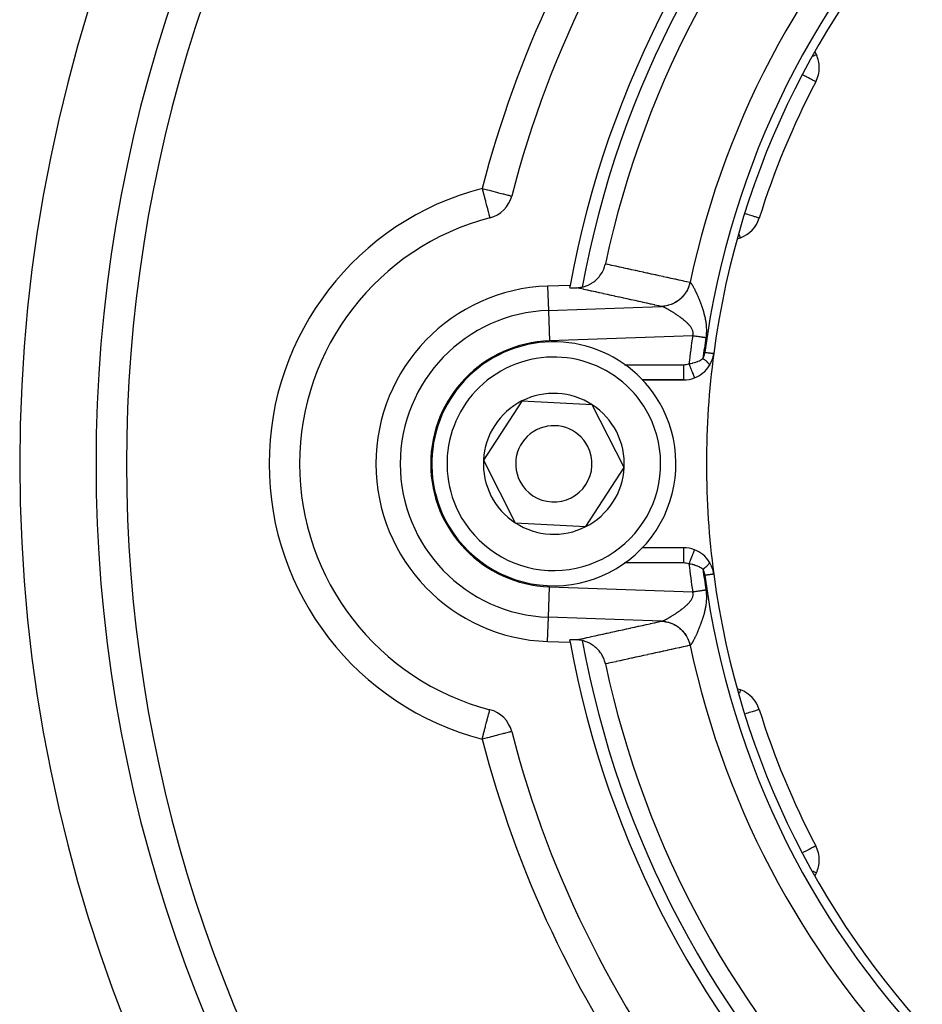
# Model space of a CAD drawing. Units: millimetres. Extents: x -360 to 610, y -390 to 390.
# Drawn here: x -360 to -301, y -65 to -1 of the extents above; entities that cross this region are included whole.
import ezdxf

# ---------------------------------------------------------------- set-up
doc = ezdxf.new("R2010")
doc.units = ezdxf.units.MM
doc.linetypes.add('DASHED', pattern=[9.652, 8.128, -1.524])
doc.layers.add('nevidi', color=4, linetype='DASHED')

msp = doc.modelspace()

# ---------------------------------------------------------------- linework, layer by layer
at = {"color": 2}
for p, q in [((-307.698, -3.172), (-307.771, -3.015)), ((-327.668, -12.444), (-327.666, -12.444)), ((-312.825, -15.231), (-312.67, -15.174)), ((-323.649, -17.376), (-323.65, -17.376)), ((-323.841, -18.297), (-325.31, -18.348)), ((-314.426, -22.763), (-314.425, -22.763)), ((-319.107, -24.5), (-316.408, -24.5)), ((-316.408, -24.5), (-319.107, -24.5)), ((-316.408, -24.499), (-316.408, -24.5)), ((-315.691, -24.366), (-315.69, -24.367)), ((-326.992, -25.881), (-329.515, -29.75)), ((-322.38, -26.131), (-326.992, -25.881)), ((-321.336, -28.191), (-322.38, -26.131)), ((-320.291, -30.25), (-321.336, -28.191)), ((-329.515, -29.75), (-327.426, -33.869)), ((-322.814, -34.119), (-320.291, -30.25)), ((-327.426, -33.869), (-322.814, -34.119)), ((-316.414, -35.5), (-319.102, -35.5)), ((-316.408, -35.5), (-316.408, -35.501)), ((-315.69, -35.633), (-315.691, -35.634)), ((-314.425, -37.237), (-314.426, -37.237)), ((-325.31, -41.652), (-323.841, -41.703)), ((-312.67, -44.826), (-312.825, -44.769)), ((-311.445, -46.109), (-311.447, -46.109)), ((-327.666, -47.556), (-327.668, -47.556)), ((-307.739, -55.055), (-307.741, -55.056)), ((-307.771, -56.985), (-307.698, -56.828))]:
    msp.add_line(p, q, dxfattribs=at)
for points in [[(-329.099, -13.875), (-329.099, -13.876), (-329.099, -13.878)], [(-323.049, -18.41), (-322.957, -18.388), (-322.886, -18.367), (-322.723, -18.308), (-322.651, -18.277), (-322.5, -18.201), (-322.429, -18.16), (-322.292, -18.068), (-322.225, -18.016), (-322.102, -17.91), (-322.04, -17.849), (-321.934, -17.73), (-321.879, -17.66), (-321.789, -17.531), (-321.742, -17.453), (-321.67, -17.315), (-321.632, -17.232), (-321.578, -17.087), (-321.552, -16.999), (-321.522, -16.878)], [(-323.868, -18.445), (-323.867, -18.446), (-323.855, -18.449), (-323.829, -18.452), (-323.789, -18.454), (-323.735, -18.456), (-323.669, -18.456), (-323.662, -18.456), (-323.592, -18.456), (-323.592, -18.456), (-323.505, -18.455), (-323.43, -18.454)], [(-323.43, -18.454), (-323.41, -18.454), (-323.401, -18.454), (-323.308, -18.448), (-323.202, -18.437), (-323.2, -18.437), (-323.131, -18.426), (-323.088, -18.418), (-323.049, -18.41)], [(-323.43, -41.546), (-323.474, -41.545), (-323.564, -41.544), (-323.645, -41.544), (-323.715, -41.544), (-323.772, -41.545), (-323.775, -41.545), (-323.816, -41.547), (-323.817, -41.547), (-323.848, -41.55), (-323.865, -41.553), (-323.868, -41.555)], [(-323.049, -41.59), (-323.051, -41.59), (-323.163, -41.568), (-323.202, -41.563), (-323.268, -41.555), (-323.273, -41.555), (-323.377, -41.547), (-323.43, -41.546)], [(-321.522, -43.122), (-321.536, -43.06), (-321.578, -42.913), (-321.609, -42.826), (-321.67, -42.684), (-321.711, -42.603), (-321.789, -42.469), (-321.839, -42.395), (-321.934, -42.27), (-321.991, -42.204), (-322.103, -42.09), (-322.166, -42.033), (-322.292, -41.932), (-322.36, -41.885), (-322.5, -41.799), (-322.57, -41.762), (-322.723, -41.692), (-322.793, -41.664), (-322.957, -41.612), (-323.027, -41.595), (-323.049, -41.59)], [(-329.147, -46.117), (-329.143, -46.115), (-329.127, -46.116), (-329.099, -46.122)]]:
    msp.add_lwpolyline(points, dxfattribs=at)
for centre, radius, start, end in [((-259.903, -30), 100, 90, 270), ((-259.903, -30), 65, 100.37239, 169.62761), ((-259.903, -30), 63, 102.02171, 167.97829), ((-259.903, -30), 95, 141.35874, 218.64126), ((-259.903, -30), 55, 97.56084, 172.43916), ((-259.903, -30), 70, 140.98772, 165.47532), ((-309.511, -4.017), 2, 0, 25), ((-309.511, -4.017), 2, 332.35601, 360), ((-259.903, -30), 54, 152.35601, 162.64399), ((-329.602, -11.943), 2, 284.58592, 345.47532), ((-324.903, -30), 16.659, 104.58592, 255.41408), ((-313.354, -13.295), 2, 290, 342.64399), ((-324.903, -30), 11.659, 92, 180), ((-259.903, -30), 65, 169.62761, 169.75993), ((-324.903, -30), 8, 26.89197, 206.89197), ((-259.903, -30), 55, 172.43916, 180), ((-316.408, -22.5), 2, 327.8209, 352.43916), ((-316.408, -22.5), 2, 291.0258, 327.8209), ((-316.408, -22.5), 2, 270, 291.0258), ((-324.903, -30), 4.619, 56.89197, 116.89197), ((-324.903, -30), 8, 206.89197, 26.89197), ((-324.903, -30), 4.619, 116.89197, 176.89197), ((-324.903, -30), 4.619, 26.89197, 56.89197), ((-324.903, -30), 2.5, 26.89197, 206.89197), ((-324.903, -30), 4.619, 356.89197, 26.89197), ((-324.903, -30), 2.5, 206.89197, 26.89197), ((-324.903, -30), 11.659, 180, 268), ((-324.903, -30), 4.619, 176.89197, 236.89197), ((-324.903, -30), 4.619, 296.89197, 356.89197), ((-259.903, -30), 55, 180, 187.56084), ((-324.903, -30), 4.619, 236.89197, 296.89197), ((-316.408, -37.5), 2, 68.9742, 90), ((-316.408, -37.5), 2, 32.1791, 68.9742), ((-316.408, -37.5), 2, 7.56084, 32.1791), ((-259.903, -30), 55, 187.56084, 262.43916), ((-259.903, -30), 65, 190.24007, 190.37239), ((-259.903, -30), 65, 190.37239, 259.62761), ((-259.903, -30), 63, 192.02171, 257.97829), ((-313.354, -46.705), 2, 17.35601, 70), ((-329.602, -48.057), 2, 14.52468, 75.41408), ((-259.903, -30), 54, 197.35601, 207.64399), ((-259.903, -30), 70, 194.52468, 219.01228), ((-309.511, -55.983), 2, 0, 27.64399), ((-309.511, -55.983), 2, 335, 360)]:
    msp.add_arc(centre, radius, start, end, dxfattribs=at)
at = {"layer": 'nevidi', "color": 7, "linetype": 'Continuous'}
for p, q in [((-312.882, -14.597), (-312.882, -14.596)), ((-325.31, -18.348), (-325.255, -19.939)), ((-325.255, -19.939), (-317.849, -19.68)), ((-325.255, -19.939), (-325.185, -21.936)), ((-315.805, -21.609), (-325.185, -21.936)), ((-320.265, -23.5), (-316.408, -23.5)), ((-316.408, -23.5), (-316.408, -24.499)), ((-316.408, -35.501), (-316.408, -36.5)), ((-316.408, -36.5), (-320.268, -36.5)), ((-325.255, -40.061), (-325.185, -38.064)), ((-325.185, -38.064), (-315.805, -38.391)), ((-325.31, -41.652), (-325.255, -40.061)), ((-317.849, -40.32), (-325.255, -40.061))]:
    msp.add_line(p, q, dxfattribs=at)
for points in [[(-307.698, -3.172), (-307.712, -3.178), (-307.714, -3.18), (-307.752, -3.197), (-307.763, -3.202), (-307.82, -3.229), (-307.843, -3.24), (-307.892, -3.262), (-307.906, -3.269)], [(-307.74, -4.945), (-307.752, -4.939), (-307.764, -4.933), (-307.79, -4.919), (-307.819, -4.904), (-307.853, -4.885), (-307.904, -4.859), (-307.908, -4.857), (-307.944, -4.838), (-308.019, -4.799), (-308.062, -4.776), (-308.16, -4.725), (-308.208, -4.7), (-308.326, -4.638), (-308.383, -4.608), (-308.395, -4.602), (-308.513, -4.54), (-308.568, -4.511)], [(-329.602, -11.943), (-329.586, -12.007), (-329.577, -12.039), (-329.518, -12.265), (-329.507, -12.308), (-329.453, -12.517), (-329.439, -12.57), (-329.426, -12.62), (-329.39, -12.76), (-329.374, -12.821), (-329.33, -12.987), (-329.312, -13.056), (-329.276, -13.196), (-329.259, -13.261), (-329.257, -13.27), (-329.228, -13.382), (-329.207, -13.46), (-329.186, -13.542), (-329.183, -13.553), (-329.165, -13.623), (-329.152, -13.674), (-329.147, -13.691), (-329.131, -13.754), (-329.127, -13.77), (-329.126, -13.774), (-329.114, -13.818), (-329.108, -13.841), (-329.107, -13.847), (-329.106, -13.848), (-329.102, -13.863), (-329.1, -13.872), (-329.099, -13.875)], [(-329.602, -11.943), (-329.503, -11.968), (-329.415, -11.991), (-329.245, -12.035), (-329.23, -12.039), (-329.15, -12.06), (-328.994, -12.1), (-328.896, -12.126), (-328.753, -12.163), (-328.656, -12.188), (-328.528, -12.221), (-328.436, -12.245), (-328.322, -12.274), (-328.239, -12.296), (-328.191, -12.308), (-328.139, -12.322), (-328.067, -12.34), (-327.982, -12.362), (-327.925, -12.377), (-327.855, -12.395), (-327.812, -12.406), (-327.759, -12.42), (-327.731, -12.427), (-327.696, -12.436), (-327.682, -12.44), (-327.668, -12.444)], [(-311.446, -13.891), (-311.46, -13.886), (-311.471, -13.883), (-311.502, -13.873), (-311.507, -13.872), (-311.531, -13.865), (-311.585, -13.847), (-311.623, -13.836), (-311.694, -13.813), (-311.746, -13.797), (-311.832, -13.77), (-311.899, -13.75), (-312, -13.718), (-312.077, -13.694), (-312.193, -13.657), (-312.278, -13.631), (-312.292, -13.626), (-312.339, -13.612)], [(-312.67, -15.174), (-312.685, -15.177), (-312.692, -15.174), (-312.695, -15.162), (-312.695, -15.162), (-312.695, -15.146), (-312.695, -15.142), (-312.697, -15.11), (-312.697, -15.107), (-312.706, -15.063), (-312.714, -15.035), (-312.718, -15.023), (-312.729, -14.992), (-312.743, -14.957)], [(-321.522, -16.878), (-321.39, -16.907), (-321.36, -16.914), (-321.131, -16.964), (-321.101, -16.971), (-320.872, -17.021), (-320.842, -17.027), (-320.613, -17.078), (-320.582, -17.084), (-320.354, -17.134), (-320.323, -17.141), (-320.095, -17.191), (-320.064, -17.198), (-319.836, -17.248), (-319.805, -17.255), (-319.577, -17.305), (-319.546, -17.312), (-319.318, -17.362), (-319.287, -17.369), (-319.059, -17.419), (-319.028, -17.425), (-318.8, -17.475), (-318.769, -17.482), (-318.54, -17.532), (-318.51, -17.539), (-318.281, -17.589), (-318.251, -17.596), (-318.022, -17.646), (-317.992, -17.653), (-317.763, -17.703), (-317.733, -17.71), (-317.504, -17.76), (-317.474, -17.766), (-317.245, -17.817), (-317.215, -17.823), (-316.986, -17.873), (-316.955, -17.88), (-316.727, -17.93), (-316.696, -17.937), (-316.468, -17.987), (-316.437, -17.994), (-316.209, -18.044), (-316.178, -18.051), (-315.981, -18.094)], [(-317.849, -19.68), (-318.015, -19.643), (-318.046, -19.637), (-318.274, -19.587), (-318.305, -19.58), (-318.533, -19.53), (-318.564, -19.523), (-318.792, -19.473), (-318.823, -19.466), (-319.052, -19.416), (-319.082, -19.409), (-319.311, -19.359), (-319.341, -19.352), (-319.57, -19.302), (-319.6, -19.295), (-319.829, -19.245), (-319.859, -19.238), (-320.088, -19.188), (-320.118, -19.182), (-320.347, -19.131), (-320.377, -19.125), (-320.606, -19.075), (-320.636, -19.068), (-320.865, -19.018), (-320.895, -19.011), (-321.124, -18.961), (-321.155, -18.954), (-321.383, -18.904), (-321.414, -18.897), (-321.642, -18.847), (-321.673, -18.84), (-321.901, -18.79), (-321.932, -18.783), (-322.16, -18.733), (-322.191, -18.726), (-322.419, -18.676), (-322.45, -18.67), (-322.678, -18.619), (-322.709, -18.613), (-322.937, -18.562), (-322.968, -18.556), (-323.196, -18.506), (-323.227, -18.499), (-323.43, -18.454)], [(-315.981, -18.094), (-315.987, -18.123), (-316.029, -18.276), (-316.031, -18.284), (-316.038, -18.303), (-316.057, -18.359), (-316.108, -18.487), (-316.112, -18.494), (-316.129, -18.531), (-316.154, -18.584), (-316.211, -18.688), (-316.215, -18.694), (-316.247, -18.747), (-316.278, -18.796), (-316.335, -18.876), (-316.339, -18.882), (-316.389, -18.947), (-316.427, -18.992), (-316.478, -19.049), (-316.483, -19.055), (-316.555, -19.128), (-316.598, -19.167), (-316.64, -19.205), (-316.646, -19.21), (-316.742, -19.286), (-316.789, -19.32), (-316.819, -19.341), (-316.825, -19.345), (-316.946, -19.42), (-316.998, -19.448), (-317.011, -19.455), (-317.018, -19.459), (-317.166, -19.528), (-317.215, -19.547), (-317.22, -19.549), (-317.222, -19.55), (-317.396, -19.608), (-317.428, -19.617), (-317.436, -19.619), (-317.453, -19.623), (-317.635, -19.66), (-317.647, -19.661), (-317.655, -19.663), (-317.692, -19.667), (-317.849, -19.68)], [(-315.973, -18.096), (-315.979, -18.121), (-316.024, -18.285), (-316.026, -18.293), (-316.03, -18.305), (-316.048, -18.357), (-316.105, -18.495), (-316.108, -18.502), (-316.122, -18.533), (-316.146, -18.582), (-316.208, -18.695), (-316.212, -18.702), (-316.24, -18.748), (-316.27, -18.794), (-316.332, -18.883), (-316.337, -18.889), (-316.383, -18.947), (-316.418, -18.99), (-316.477, -19.055), (-316.482, -19.061), (-316.548, -19.128), (-316.589, -19.166), (-316.639, -19.21), (-316.645, -19.215), (-316.735, -19.286), (-316.78, -19.319), (-316.818, -19.345), (-316.825, -19.349), (-316.94, -19.42), (-316.988, -19.447), (-317.011, -19.459), (-317.018, -19.462), (-317.159, -19.528), (-317.21, -19.548), (-317.215, -19.551), (-317.223, -19.553), (-317.389, -19.608), (-317.428, -19.619), (-317.436, -19.621), (-317.442, -19.623), (-317.627, -19.66), (-317.647, -19.663), (-317.655, -19.664), (-317.682, -19.668), (-317.841, -19.681)], [(-315.981, -18.094), (-315.978, -18.095), (-315.977, -18.095), (-315.974, -18.096), (-315.973, -18.096)], [(-315.973, -18.096), (-315.973, -18.096), (-315.972, -18.097), (-315.965, -18.1), (-315.964, -18.101), (-315.957, -18.106), (-315.956, -18.107), (-315.954, -18.108), (-315.948, -18.114), (-315.947, -18.115), (-315.938, -18.123), (-315.937, -18.124), (-315.928, -18.134), (-315.927, -18.136), (-315.918, -18.147), (-315.916, -18.149), (-315.906, -18.162), (-315.905, -18.163), (-315.895, -18.178), (-315.893, -18.18), (-315.882, -18.196), (-315.881, -18.198), (-315.876, -18.206), (-315.869, -18.215), (-315.868, -18.218), (-315.856, -18.236), (-315.854, -18.239), (-315.842, -18.259), (-315.84, -18.262), (-315.827, -18.284), (-315.825, -18.287), (-315.812, -18.31), (-315.81, -18.313), (-315.797, -18.337), (-315.795, -18.34), (-315.78, -18.366), (-315.779, -18.37), (-315.766, -18.393), (-315.764, -18.397), (-315.762, -18.4), (-315.747, -18.428), (-315.745, -18.432), (-315.73, -18.461), (-315.727, -18.465), (-315.712, -18.496), (-315.71, -18.5), (-315.694, -18.532), (-315.692, -18.536), (-315.675, -18.569), (-315.673, -18.573), (-315.656, -18.607), (-315.654, -18.612), (-315.637, -18.647), (-315.635, -18.652), (-315.626, -18.669), (-315.618, -18.688), (-315.615, -18.693), (-315.598, -18.73), (-315.595, -18.735), (-315.577, -18.774), (-315.575, -18.779), (-315.557, -18.818), (-315.554, -18.824), (-315.536, -18.864), (-315.534, -18.87), (-315.515, -18.912), (-315.513, -18.917), (-315.494, -18.96), (-315.491, -18.965), (-315.472, -19.009), (-315.47, -19.015), (-315.46, -19.038), (-315.451, -19.059), (-315.448, -19.065), (-315.429, -19.11), (-315.427, -19.117), (-315.408, -19.163), (-315.405, -19.169), (-315.386, -19.216), (-315.383, -19.222), (-315.364, -19.27), (-315.361, -19.277), (-315.342, -19.326), (-315.339, -19.332), (-315.32, -19.382), (-315.317, -19.389), (-315.298, -19.44), (-315.295, -19.447), (-315.276, -19.499), (-315.273, -19.506), (-315.272, -19.511), (-315.254, -19.559), (-315.252, -19.566), (-315.232, -19.619), (-315.23, -19.627), (-315.211, -19.681), (-315.208, -19.689), (-315.189, -19.745), (-315.187, -19.752), (-315.168, -19.809), (-315.165, -19.817), (-315.147, -19.874), (-315.144, -19.882), (-315.126, -19.94), (-315.124, -19.948), (-315.106, -20.007), (-315.104, -20.015), (-315.086, -20.075), (-315.084, -20.084), (-315.071, -20.13), (-315.067, -20.145), (-315.065, -20.153), (-315.048, -20.216), (-315.046, -20.224), (-315.03, -20.288), (-315.028, -20.296), (-315.013, -20.361), (-315.011, -20.37), (-314.997, -20.436), (-314.995, -20.445)], [(-317.841, -19.681), (-317.844, -19.681), (-317.845, -19.681), (-317.848, -19.68), (-317.849, -19.68)], [(-317.513, -19.821), (-317.519, -19.818), (-317.522, -19.816), (-317.547, -19.803), (-317.551, -19.801), (-317.575, -19.789), (-317.578, -19.787), (-317.602, -19.775), (-317.605, -19.774), (-317.627, -19.762), (-317.63, -19.761), (-317.652, -19.751), (-317.655, -19.749), (-317.671, -19.742), (-317.675, -19.74), (-317.678, -19.738), (-317.698, -19.729), (-317.7, -19.728), (-317.719, -19.72), (-317.722, -19.719), (-317.74, -19.712), (-317.742, -19.711), (-317.759, -19.705), (-317.761, -19.704), (-317.777, -19.698), (-317.779, -19.697), (-317.789, -19.694), (-317.794, -19.693), (-317.795, -19.692), (-317.809, -19.688), (-317.811, -19.687), (-317.824, -19.684), (-317.825, -19.684), (-317.837, -19.682), (-317.838, -19.681), (-317.841, -19.681)], [(-315.805, -21.609), (-315.804, -21.604), (-315.802, -21.598), (-315.791, -21.558), (-315.79, -21.552), (-315.782, -21.511), (-315.782, -21.506), (-315.778, -21.465), (-315.778, -21.46), (-315.778, -21.419), (-315.778, -21.414), (-315.781, -21.374), (-315.782, -21.368), (-315.783, -21.361), (-315.789, -21.328), (-315.79, -21.323), (-315.801, -21.283), (-315.802, -21.278), (-315.816, -21.239), (-315.818, -21.233), (-315.834, -21.195), (-315.836, -21.19), (-315.855, -21.152), (-315.857, -21.147), (-315.878, -21.109), (-315.88, -21.106), (-315.881, -21.104), (-315.905, -21.067), (-315.908, -21.062), (-315.933, -21.026), (-315.936, -21.021), (-315.963, -20.985), (-315.967, -20.98), (-315.996, -20.945), (-315.999, -20.941), (-316.029, -20.906), (-316.033, -20.901), (-316.064, -20.867), (-316.068, -20.863), (-316.068, -20.863), (-316.1, -20.829), (-316.104, -20.825), (-316.137, -20.792), (-316.142, -20.788), (-316.175, -20.755), (-316.18, -20.751), (-316.214, -20.719), (-316.218, -20.715), (-316.253, -20.684), (-316.258, -20.679), (-316.293, -20.649), (-316.298, -20.645), (-316.309, -20.635), (-316.334, -20.614), (-316.338, -20.61), (-316.375, -20.58), (-316.38, -20.576), (-316.416, -20.546), (-316.421, -20.542), (-316.458, -20.513), (-316.463, -20.509), (-316.5, -20.481), (-316.505, -20.477), (-316.542, -20.449), (-316.547, -20.445), (-316.573, -20.425), (-316.584, -20.417), (-316.588, -20.414), (-316.625, -20.386), (-316.63, -20.383), (-316.667, -20.356), (-316.672, -20.352), (-316.709, -20.326), (-316.714, -20.323), (-316.75, -20.297), (-316.755, -20.294), (-316.792, -20.268), (-316.796, -20.265), (-316.833, -20.24), (-316.837, -20.237), (-316.839, -20.236), (-316.873, -20.212), (-316.878, -20.209), (-316.914, -20.185), (-316.919, -20.182), (-316.954, -20.159), (-316.959, -20.155), (-316.994, -20.132), (-316.998, -20.13), (-317.033, -20.107), (-317.038, -20.104), (-317.072, -20.082), (-317.077, -20.079), (-317.091, -20.07), (-317.111, -20.058), (-317.115, -20.055), (-317.149, -20.034), (-317.153, -20.031), (-317.186, -20.011), (-317.19, -20.008), (-317.222, -19.989), (-317.227, -19.986), (-317.258, -19.967), (-317.263, -19.964), (-317.294, -19.946), (-317.298, -19.943), (-317.318, -19.931), (-317.328, -19.925), (-317.332, -19.923), (-317.362, -19.906), (-317.366, -19.903), (-317.395, -19.887), (-317.399, -19.884), (-317.427, -19.868), (-317.431, -19.866), (-317.459, -19.851), (-317.462, -19.849), (-317.489, -19.834), (-317.493, -19.832), (-317.513, -19.821)], [(-314.995, -20.445), (-314.981, -20.512), (-314.979, -20.521), (-314.967, -20.59), (-314.965, -20.599), (-314.953, -20.669), (-314.952, -20.678), (-314.942, -20.749), (-314.94, -20.758), (-314.931, -20.831), (-314.93, -20.84), (-314.922, -20.914), (-314.921, -20.923), (-314.915, -20.998), (-314.915, -21.008), (-314.91, -21.084), (-314.91, -21.094), (-314.907, -21.171), (-314.907, -21.181), (-314.907, -21.182), (-314.906, -21.259), (-314.906, -21.269), (-314.908, -21.348), (-314.908, -21.358), (-314.912, -21.437), (-314.913, -21.447), (-314.918, -21.527), (-314.919, -21.537), (-314.927, -21.617), (-314.929, -21.627), (-314.939, -21.707), (-314.94, -21.718), (-314.943, -21.738)], [(-314.943, -21.738), (-314.993, -21.731), (-315.01, -21.728), (-315.011, -21.728), (-315.069, -21.719), (-315.086, -21.717), (-315.146, -21.708), (-315.164, -21.705), (-315.225, -21.696), (-315.243, -21.693), (-315.243, -21.693), (-315.305, -21.684), (-315.323, -21.681), (-315.385, -21.672), (-315.404, -21.669), (-315.467, -21.66), (-315.485, -21.657), (-315.485, -21.657), (-315.549, -21.647), (-315.567, -21.645), (-315.631, -21.635), (-315.65, -21.632), (-315.714, -21.623), (-315.731, -21.62), (-315.732, -21.62), (-315.797, -21.61), (-315.805, -21.609)], [(-316.049, -23.433), (-315.971, -23.421), (-315.947, -23.417), (-315.929, -23.414), (-315.82, -23.392), (-315.803, -23.388), (-315.714, -23.366), (-315.699, -23.362), (-315.683, -23.357), (-315.585, -23.327), (-315.57, -23.321), (-315.478, -23.287), (-315.464, -23.281), (-315.458, -23.279), (-315.379, -23.244), (-315.365, -23.237), (-315.288, -23.196), (-315.276, -23.189), (-315.206, -23.145), (-315.205, -23.144), (-315.195, -23.137), (-315.132, -23.089), (-315.129, -23.087)], [(-315.129, -23.087), (-315.104, -23.034), (-315.101, -23.027), (-315.077, -22.968), (-315.075, -22.962), (-315.054, -22.9), (-315.052, -22.894), (-315.035, -22.831), (-315.033, -22.824), (-315.019, -22.76), (-315.018, -22.754), (-315.008, -22.688), (-315.007, -22.686)], [(-315.129, -23.087), (-315.072, -23.13), (-315.066, -23.135), (-315.05, -23.148), (-315.044, -23.153), (-315.011, -23.18), (-315.005, -23.185), (-314.965, -23.219), (-314.959, -23.224), (-314.953, -23.229), (-314.948, -23.233), (-314.901, -23.276), (-314.896, -23.28), (-314.889, -23.287), (-314.885, -23.291), (-314.855, -23.321), (-314.85, -23.325), (-314.826, -23.35), (-314.822, -23.354), (-314.814, -23.364), (-314.81, -23.368), (-314.779, -23.403), (-314.776, -23.407), (-314.775, -23.408), (-314.773, -23.412), (-314.752, -23.44), (-314.749, -23.443), (-314.739, -23.459), (-314.737, -23.463), (-314.731, -23.473), (-314.729, -23.476), (-314.716, -23.503), (-314.716, -23.503), (-314.715, -23.505), (-314.715, -23.506), (-314.709, -23.529), (-314.709, -23.531), (-314.708, -23.539), (-314.708, -23.541), (-314.709, -23.55), (-314.71, -23.552), (-314.715, -23.565)], [(-315.007, -22.686), (-314.967, -22.691), (-314.904, -22.7), (-314.897, -22.701), (-314.855, -22.706), (-314.799, -22.714), (-314.792, -22.714), (-314.752, -22.72), (-314.703, -22.726), (-314.698, -22.727), (-314.661, -22.732), (-314.62, -22.737), (-314.615, -22.738), (-314.583, -22.742), (-314.55, -22.747), (-314.546, -22.747), (-314.52, -22.751), (-314.495, -22.754), (-314.492, -22.754), (-314.472, -22.757), (-314.456, -22.759), (-314.454, -22.759), (-314.441, -22.761), (-314.432, -22.762), (-314.431, -22.762), (-314.426, -22.763)], [(-316.049, -23.433), (-316.032, -23.477), (-316.015, -23.521), (-316.011, -23.532), (-315.984, -23.602), (-315.972, -23.635), (-315.967, -23.646), (-315.938, -23.723), (-315.929, -23.746), (-315.925, -23.756), (-315.893, -23.839), (-315.888, -23.852), (-315.884, -23.862), (-315.851, -23.948), (-315.85, -23.951), (-315.846, -23.961), (-315.815, -24.043), (-315.813, -24.048), (-315.811, -24.052), (-315.783, -24.126), (-315.78, -24.133), (-315.779, -24.136), (-315.755, -24.197), (-315.753, -24.204), (-315.75, -24.212), (-315.732, -24.258), (-315.73, -24.263), (-315.726, -24.274), (-315.714, -24.305), (-315.712, -24.309), (-315.708, -24.321), (-315.701, -24.34), (-315.7, -24.342), (-315.696, -24.352), (-315.693, -24.36), (-315.692, -24.362), (-315.691, -24.366)], [(-315.691, -35.634), (-315.692, -35.637), (-315.692, -35.638), (-315.696, -35.648), (-315.699, -35.655), (-315.7, -35.658), (-315.708, -35.679), (-315.711, -35.687), (-315.712, -35.691), (-315.726, -35.726), (-315.728, -35.732), (-315.73, -35.737), (-315.75, -35.788), (-315.751, -35.79), (-315.753, -35.796), (-315.777, -35.86), (-315.779, -35.864), (-315.78, -35.867), (-315.808, -35.94), (-315.811, -35.949), (-315.813, -35.952), (-315.843, -36.03), (-315.846, -36.039), (-315.851, -36.052), (-315.881, -36.128), (-315.884, -36.138), (-315.893, -36.161), (-315.921, -36.233), (-315.925, -36.244), (-315.938, -36.277), (-315.963, -36.343), (-315.967, -36.354), (-315.984, -36.398), (-316.007, -36.457), (-316.011, -36.468), (-316.032, -36.523), (-316.049, -36.567)], [(-315.129, -36.913), (-315.184, -36.871), (-315.195, -36.863), (-315.205, -36.856), (-315.264, -36.818), (-315.276, -36.811), (-315.352, -36.769), (-315.365, -36.763), (-315.449, -36.725), (-315.458, -36.721), (-315.464, -36.719), (-315.554, -36.684), (-315.57, -36.679), (-315.667, -36.648), (-315.683, -36.643), (-315.714, -36.634), (-315.786, -36.616), (-315.803, -36.612), (-315.911, -36.589), (-315.929, -36.586), (-315.971, -36.579), (-316.043, -36.567), (-316.049, -36.567)], [(-314.715, -36.435), (-314.709, -36.45), (-314.709, -36.452), (-314.708, -36.457), (-314.708, -36.459), (-314.709, -36.471), (-314.71, -36.474), (-314.714, -36.492), (-314.715, -36.494), (-314.716, -36.497), (-314.717, -36.5), (-314.731, -36.527), (-314.732, -36.53), (-314.735, -36.534), (-314.737, -36.537), (-314.752, -36.56), (-314.754, -36.563), (-314.77, -36.585), (-314.773, -36.588), (-314.779, -36.597), (-314.782, -36.6), (-314.814, -36.636), (-314.817, -36.64), (-314.819, -36.642), (-314.822, -36.646), (-314.855, -36.679), (-314.859, -36.683), (-314.881, -36.705), (-314.885, -36.709), (-314.901, -36.724), (-314.906, -36.729), (-314.953, -36.771), (-314.954, -36.772), (-314.959, -36.776), (-314.959, -36.776), (-315.011, -36.82), (-315.016, -36.825), (-315.039, -36.843), (-315.044, -36.847), (-315.072, -36.87), (-315.079, -36.875), (-315.129, -36.913)], [(-315.007, -37.314), (-315.017, -37.253), (-315.018, -37.246), (-315.032, -37.181), (-315.033, -37.175), (-315.051, -37.111), (-315.053, -37.105), (-315.073, -37.044), (-315.075, -37.037), (-315.099, -36.978), (-315.101, -36.972), (-315.128, -36.915), (-315.129, -36.913)], [(-314.426, -37.237), (-314.432, -37.238), (-314.433, -37.238), (-314.441, -37.239), (-314.456, -37.241), (-314.458, -37.241), (-314.472, -37.243), (-314.495, -37.246), (-314.498, -37.247), (-314.52, -37.249), (-314.55, -37.253), (-314.554, -37.254), (-314.583, -37.258), (-314.62, -37.263), (-314.625, -37.263), (-314.661, -37.268), (-314.703, -37.274), (-314.709, -37.275), (-314.753, -37.28), (-314.799, -37.286), (-314.805, -37.287), (-314.855, -37.294), (-314.904, -37.3), (-314.911, -37.301), (-314.967, -37.309), (-315.007, -37.314)], [(-316.024, -39.089), (-315.995, -39.055), (-315.991, -39.05), (-315.963, -39.015), (-315.96, -39.011), (-315.933, -38.975), (-315.93, -38.971), (-315.905, -38.935), (-315.902, -38.93), (-315.88, -38.894), (-315.877, -38.889), (-315.856, -38.852), (-315.854, -38.847), (-315.835, -38.809), (-315.833, -38.804), (-315.817, -38.766), (-315.815, -38.761), (-315.802, -38.722), (-315.801, -38.717), (-315.79, -38.677), (-315.789, -38.672), (-315.783, -38.639), (-315.782, -38.633), (-315.782, -38.627), (-315.778, -38.588), (-315.778, -38.582), (-315.778, -38.543), (-315.778, -38.537), (-315.781, -38.497), (-315.782, -38.492), (-315.789, -38.452), (-315.79, -38.447), (-315.801, -38.406), (-315.802, -38.401), (-315.805, -38.391)], [(-315.805, -38.391), (-315.75, -38.383), (-315.732, -38.38), (-315.731, -38.38), (-315.667, -38.371), (-315.65, -38.368), (-315.585, -38.358), (-315.567, -38.355), (-315.503, -38.346), (-315.485, -38.343), (-315.485, -38.343), (-315.421, -38.334), (-315.404, -38.331), (-315.34, -38.321), (-315.323, -38.319), (-315.26, -38.309), (-315.243, -38.307), (-315.243, -38.307), (-315.181, -38.298), (-315.164, -38.295), (-315.103, -38.286), (-315.086, -38.283), (-315.026, -38.274), (-315.011, -38.272), (-315.01, -38.272), (-314.95, -38.263), (-314.943, -38.262)], [(-314.943, -38.262), (-314.942, -38.27), (-314.94, -38.281), (-314.93, -38.36), (-314.929, -38.37), (-314.921, -38.448), (-314.92, -38.459), (-314.914, -38.536), (-314.913, -38.547), (-314.909, -38.625), (-314.909, -38.635), (-314.907, -38.712), (-314.906, -38.722), (-314.907, -38.799), (-314.907, -38.809), (-314.907, -38.818), (-314.909, -38.885), (-314.909, -38.895), (-314.913, -38.971), (-314.914, -38.981), (-314.919, -39.054), (-314.92, -39.064), (-314.927, -39.137), (-314.928, -39.147), (-314.937, -39.218), (-314.938, -39.227), (-314.948, -39.297), (-314.95, -39.307), (-314.961, -39.375), (-314.962, -39.385), (-314.974, -39.452), (-314.976, -39.461), (-314.989, -39.528), (-314.991, -39.537), (-315.005, -39.602), (-315.007, -39.611), (-315.022, -39.676), (-315.024, -39.684), (-315.039, -39.748), (-315.041, -39.756), (-315.057, -39.819), (-315.06, -39.827), (-315.071, -39.87), (-315.076, -39.888), (-315.078, -39.896), (-315.095, -39.956), (-315.098, -39.964), (-315.115, -40.023), (-315.117, -40.031), (-315.135, -40.088), (-315.137, -40.096), (-315.155, -40.153), (-315.158, -40.16), (-315.176, -40.216), (-315.179, -40.224), (-315.197, -40.279), (-315.199, -40.286), (-315.218, -40.34), (-315.221, -40.347), (-315.239, -40.401), (-315.242, -40.408), (-315.261, -40.46), (-315.263, -40.467), (-315.272, -40.489), (-315.283, -40.519), (-315.285, -40.526), (-315.304, -40.577), (-315.307, -40.583), (-315.326, -40.633), (-315.329, -40.64), (-315.348, -40.689), (-315.35, -40.696), (-315.37, -40.744), (-315.372, -40.75), (-315.391, -40.797), (-315.394, -40.804), (-315.413, -40.85), (-315.415, -40.856), (-315.434, -40.901), (-315.437, -40.907), (-315.456, -40.952), (-315.458, -40.957), (-315.46, -40.962), (-315.477, -41.001), (-315.479, -41.006), (-315.498, -41.049), (-315.5, -41.054), (-315.518, -41.096), (-315.521, -41.101), (-315.539, -41.142), (-315.541, -41.147), (-315.559, -41.186), (-315.561, -41.192), (-315.579, -41.23), (-315.581, -41.235), (-315.599, -41.273), (-315.601, -41.278), (-315.618, -41.314), (-315.621, -41.319), (-315.626, -41.331), (-315.638, -41.355), (-315.64, -41.359), (-315.657, -41.394), (-315.659, -41.398), (-315.675, -41.432), (-315.678, -41.436), (-315.694, -41.469), (-315.696, -41.473), (-315.712, -41.504), (-315.714, -41.508), (-315.729, -41.538), (-315.732, -41.542), (-315.747, -41.571), (-315.749, -41.575), (-315.763, -41.603), (-315.765, -41.606), (-315.766, -41.607), (-315.78, -41.633), (-315.782, -41.636), (-315.795, -41.661)], [(-317.838, -40.319), (-317.827, -40.316), (-317.825, -40.316), (-317.813, -40.313), (-317.811, -40.313), (-317.798, -40.309), (-317.796, -40.308), (-317.789, -40.306), (-317.781, -40.304), (-317.779, -40.303), (-317.764, -40.297), (-317.762, -40.297), (-317.745, -40.29), (-317.743, -40.289), (-317.725, -40.282), (-317.723, -40.281), (-317.704, -40.273), (-317.702, -40.272), (-317.683, -40.264), (-317.68, -40.262), (-317.671, -40.258), (-317.66, -40.253), (-317.657, -40.252), (-317.636, -40.242), (-317.633, -40.24), (-317.611, -40.229), (-317.608, -40.228), (-317.585, -40.216), (-317.582, -40.215), (-317.558, -40.202), (-317.555, -40.201), (-317.53, -40.188), (-317.527, -40.186), (-317.513, -40.179), (-317.501, -40.172), (-317.498, -40.171), (-317.472, -40.156), (-317.468, -40.154), (-317.441, -40.139), (-317.437, -40.137), (-317.41, -40.122), (-317.406, -40.119), (-317.377, -40.103), (-317.374, -40.101), (-317.344, -40.084), (-317.34, -40.082), (-317.318, -40.069), (-317.31, -40.064), (-317.306, -40.062), (-317.276, -40.044), (-317.272, -40.041), (-317.241, -40.022), (-317.236, -40.02), (-317.205, -40.001), (-317.201, -39.998), (-317.168, -39.978), (-317.164, -39.976), (-317.132, -39.955), (-317.127, -39.953), (-317.094, -39.932), (-317.091, -39.93), (-317.09, -39.929), (-317.056, -39.908), (-317.052, -39.905), (-317.018, -39.883), (-317.014, -39.88), (-316.98, -39.858), (-316.975, -39.855), (-316.94, -39.832), (-316.936, -39.829), (-316.901, -39.806), (-316.896, -39.803), (-316.861, -39.779), (-316.856, -39.776), (-316.839, -39.765), (-316.82, -39.752), (-316.816, -39.748), (-316.78, -39.724), (-316.775, -39.72), (-316.739, -39.695), (-316.734, -39.692), (-316.698, -39.666), (-316.693, -39.663), (-316.656, -39.636), (-316.652, -39.633), (-316.615, -39.606), (-316.61, -39.603), (-316.574, -39.575), (-316.573, -39.575), (-316.569, -39.572), (-316.532, -39.544), (-316.527, -39.541), (-316.491, -39.513), (-316.486, -39.509), (-316.45, -39.481), (-316.445, -39.477), (-316.409, -39.448), (-316.404, -39.444), (-316.369, -39.415), (-316.364, -39.411), (-316.329, -39.382), (-316.324, -39.378), (-316.309, -39.365), (-316.289, -39.348), (-316.284, -39.344), (-316.25, -39.313), (-316.245, -39.309), (-316.211, -39.278), (-316.206, -39.274), (-316.173, -39.242), (-316.168, -39.238), (-316.135, -39.206), (-316.131, -39.202), (-316.098, -39.169), (-316.094, -39.165), (-316.067, -39.137), (-316.063, -39.132), (-316.058, -39.127), (-316.028, -39.094), (-316.024, -39.089)], [(-323.43, -41.546), (-323.258, -41.508), (-323.227, -41.501), (-322.999, -41.451), (-322.968, -41.444), (-322.739, -41.394), (-322.709, -41.387), (-322.48, -41.337), (-322.45, -41.33), (-322.221, -41.28), (-322.191, -41.274), (-321.962, -41.223), (-321.932, -41.217), (-321.703, -41.166), (-321.673, -41.16), (-321.444, -41.11), (-321.414, -41.103), (-321.185, -41.053), (-321.155, -41.046), (-320.926, -40.996), (-320.895, -40.989), (-320.667, -40.939), (-320.636, -40.932), (-320.408, -40.882), (-320.377, -40.875), (-320.149, -40.825), (-320.118, -40.818), (-319.89, -40.768), (-319.859, -40.762), (-319.631, -40.711), (-319.6, -40.705), (-319.372, -40.654), (-319.341, -40.648), (-319.113, -40.598), (-319.082, -40.591), (-318.854, -40.541), (-318.823, -40.534), (-318.595, -40.484), (-318.564, -40.477), (-318.335, -40.427), (-318.305, -40.42), (-318.076, -40.37), (-318.046, -40.363), (-317.849, -40.32)], [(-317.849, -40.32), (-317.845, -40.32), (-317.845, -40.319), (-317.841, -40.319), (-317.841, -40.319)], [(-317.849, -40.32), (-317.819, -40.321), (-317.662, -40.336), (-317.655, -40.337), (-317.635, -40.34), (-317.577, -40.35), (-317.443, -40.379), (-317.436, -40.381), (-317.396, -40.392), (-317.341, -40.409), (-317.23, -40.447), (-317.222, -40.45), (-317.166, -40.472), (-317.112, -40.496), (-317.025, -40.538), (-317.018, -40.541), (-316.946, -40.58), (-316.896, -40.61), (-316.832, -40.651), (-316.825, -40.655), (-316.742, -40.714), (-316.695, -40.75), (-316.652, -40.785), (-316.646, -40.79), (-316.555, -40.873), (-316.514, -40.914), (-316.489, -40.94), (-316.483, -40.945), (-316.389, -41.053), (-316.353, -41.099), (-316.344, -41.112), (-316.339, -41.118), (-316.247, -41.253), (-316.219, -41.298), (-316.216, -41.303), (-316.215, -41.306), (-316.129, -41.469), (-316.115, -41.499), (-316.112, -41.506), (-316.104, -41.522), (-316.038, -41.697), (-316.034, -41.709), (-316.031, -41.716), (-316.02, -41.753), (-315.981, -41.906)], [(-317.841, -40.319), (-317.818, -40.32), (-317.647, -40.337), (-317.64, -40.338), (-317.627, -40.34), (-317.576, -40.348), (-317.428, -40.381), (-317.421, -40.383), (-317.389, -40.392), (-317.339, -40.407), (-317.215, -40.449), (-317.208, -40.452), (-317.159, -40.472), (-317.111, -40.493), (-317.011, -40.541), (-317.004, -40.545), (-316.94, -40.58), (-316.894, -40.607), (-316.818, -40.655), (-316.812, -40.659), (-316.735, -40.714), (-316.693, -40.746), (-316.639, -40.79), (-316.633, -40.795), (-316.548, -40.872), (-316.511, -40.909), (-316.477, -40.945), (-316.471, -40.951), (-316.383, -41.053), (-316.35, -41.094), (-316.332, -41.117), (-316.328, -41.123), (-316.24, -41.252), (-316.212, -41.297), (-316.208, -41.305), (-316.204, -41.311), (-316.122, -41.467), (-316.105, -41.505), (-316.101, -41.512), (-316.1, -41.515), (-316.03, -41.695), (-316.024, -41.715), (-316.022, -41.722), (-316.014, -41.745), (-315.973, -41.904)], [(-315.981, -41.906), (-316.148, -41.943), (-316.178, -41.949), (-316.407, -42), (-316.437, -42.006), (-316.666, -42.056), (-316.696, -42.063), (-316.925, -42.113), (-316.955, -42.12), (-317.184, -42.17), (-317.215, -42.177), (-317.443, -42.227), (-317.474, -42.234), (-317.702, -42.284), (-317.733, -42.29), (-317.961, -42.341), (-317.992, -42.347), (-318.22, -42.397), (-318.251, -42.404), (-318.479, -42.454), (-318.51, -42.461), (-318.738, -42.511), (-318.769, -42.518), (-318.997, -42.568), (-319.028, -42.575), (-319.257, -42.625), (-319.287, -42.631), (-319.516, -42.682), (-319.546, -42.688), (-319.775, -42.738), (-319.805, -42.745), (-320.034, -42.795), (-320.064, -42.802), (-320.293, -42.852), (-320.323, -42.859), (-320.552, -42.909), (-320.582, -42.916), (-320.811, -42.966), (-320.842, -42.973), (-321.07, -43.023), (-321.101, -43.029), (-321.329, -43.08), (-321.36, -43.086), (-321.522, -43.122)], [(-315.973, -41.904), (-315.977, -41.905), (-315.977, -41.905), (-315.981, -41.906), (-315.981, -41.906)], [(-315.795, -41.661), (-315.797, -41.664), (-315.811, -41.688), (-315.813, -41.691), (-315.826, -41.714), (-315.827, -41.717), (-315.84, -41.738), (-315.842, -41.741), (-315.854, -41.76), (-315.856, -41.763), (-315.867, -41.781), (-315.869, -41.784), (-315.876, -41.794), (-315.88, -41.801), (-315.882, -41.803), (-315.893, -41.819), (-315.894, -41.821), (-315.904, -41.835), (-315.906, -41.837), (-315.916, -41.85), (-315.917, -41.852), (-315.926, -41.863), (-315.928, -41.865), (-315.936, -41.875), (-315.938, -41.876), (-315.946, -41.884), (-315.947, -41.885), (-315.954, -41.892), (-315.955, -41.892), (-315.956, -41.893), (-315.963, -41.899), (-315.964, -41.899), (-315.971, -41.903), (-315.972, -41.903), (-315.973, -41.904)], [(-312.67, -44.827), (-312.672, -44.832), (-312.676, -44.842), (-312.676, -44.843), (-312.681, -44.857), (-312.682, -44.861), (-312.693, -44.89), (-312.694, -44.893), (-312.71, -44.937), (-312.72, -44.964), (-312.724, -44.976), (-312.736, -45.007), (-312.746, -45.035)], [(-329.602, -48.057), (-329.586, -47.993), (-329.577, -47.961), (-329.519, -47.735), (-329.507, -47.692), (-329.453, -47.483), (-329.439, -47.43), (-329.426, -47.38), (-329.389, -47.24), (-329.373, -47.179), (-329.33, -47.013), (-329.312, -46.944), (-329.278, -46.804), (-329.262, -46.739), (-329.26, -46.73), (-329.231, -46.618), (-329.209, -46.54), (-329.185, -46.458), (-329.181, -46.447), (-329.159, -46.378), (-329.143, -46.327), (-329.138, -46.31), (-329.124, -46.246), (-329.122, -46.23), (-329.122, -46.226), (-329.123, -46.181), (-329.129, -46.156), (-329.132, -46.15), (-329.132, -46.148), (-329.142, -46.13), (-329.147, -46.119), (-329.147, -46.117)], [(-311.447, -46.109), (-311.46, -46.113), (-311.476, -46.118), (-311.502, -46.127), (-311.507, -46.128), (-311.539, -46.138), (-311.585, -46.153), (-311.634, -46.168), (-311.694, -46.187), (-311.761, -46.208), (-311.832, -46.23), (-311.916, -46.256), (-312, -46.282), (-312.097, -46.313), (-312.193, -46.343), (-312.292, -46.374), (-312.301, -46.376), (-312.339, -46.388)], [(-327.668, -47.556), (-327.682, -47.56), (-327.698, -47.564), (-327.731, -47.573), (-327.762, -47.581), (-327.812, -47.594), (-327.859, -47.606), (-327.925, -47.623), (-327.987, -47.639), (-328.067, -47.66), (-328.144, -47.68), (-328.191, -47.692), (-328.239, -47.704), (-328.328, -47.727), (-328.436, -47.755), (-328.535, -47.781), (-328.656, -47.812), (-328.76, -47.839), (-328.896, -47.874), (-329.001, -47.902), (-329.15, -47.94), (-329.23, -47.961), (-329.253, -47.967), (-329.415, -48.009), (-329.511, -48.034), (-329.602, -48.057)], [(-307.741, -55.056), (-307.752, -55.061), (-307.768, -55.07), (-307.789, -55.081), (-307.827, -55.101), (-307.853, -55.115), (-307.908, -55.143), (-307.915, -55.147), (-307.944, -55.162), (-308.033, -55.209), (-308.062, -55.224), (-308.177, -55.284), (-308.208, -55.301), (-308.345, -55.372), (-308.383, -55.392), (-308.395, -55.398), (-308.534, -55.471), (-308.568, -55.489)], [(-307.698, -56.828), (-307.712, -56.822), (-307.715, -56.821), (-307.752, -56.803), (-307.763, -56.798), (-307.82, -56.771), (-307.843, -56.76), (-307.892, -56.737), (-307.906, -56.731)]]:
    msp.add_lwpolyline(points, dxfattribs=at)
for centre, radius, start, end in [((-259.903, -30), 64.2, 100.40058, 169.59942), ((-259.903, -30), 57.32, 101.98633, 168.01367), ((-259.903, -30), 93, 143.73226, 216.26774), ((-259.903, -30), 55.587, 97.56084, 172.43916), ((-259.903, -30), 72, 144.09175, 165.47532), ((-324.903, -30), 18.659, 104.58592, 255.41408), ((-324.903, -30), 10.067, 92, 180), ((-324.903, -30), 8.069, 92, 268), ((-259.903, -30), 56.528, 171.46328, 173.32921), ((-259.903, -30), 55.657, 171.46328, 172.86467), ((-324.903, -30), 7, 26.89197, 206.89197), ((-316.408, -22.5), 1, 270, 291.0258), ((-324.903, -30), 7, 206.89197, 26.89197), ((-324.903, -30), 10.067, 180, 268), ((-316.408, -37.5), 1, 68.9742, 90), ((-259.903, -30), 56.528, 186.67079, 188.53672), ((-259.903, -30), 55.657, 187.13533, 188.53672), ((-259.903, -30), 55.587, 187.56084, 262.43916), ((-259.903, -30), 64.2, 190.40058, 259.59942), ((-259.903, -30), 57.32, 191.98633, 258.01367), ((-259.903, -30), 72, 194.52468, 215.90825)]:
    msp.add_arc(centre, radius, start, end, dxfattribs=at)

doc.saveas('drawing.dxf')
